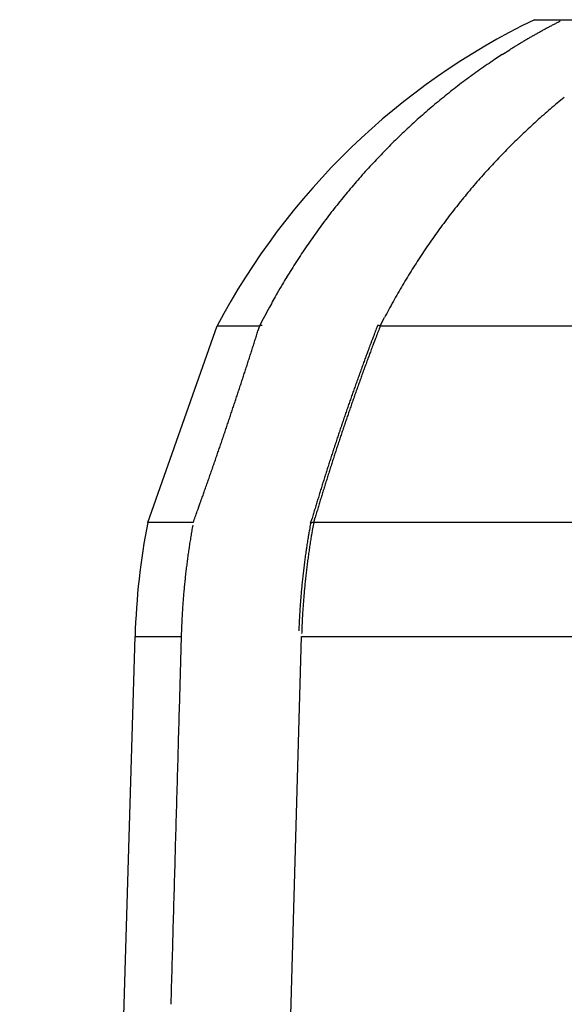
# Model space of a CAD drawing. Units: millimetres. Extents: x -1190 to -2, y 16 to 840.
# Drawn here: x -846 to -844, y 581 to 584 of the extents above; entities that cross this region are included whole.
import ezdxf

# ---------------------------------------------------------------- set-up
doc = ezdxf.new("R2010")
doc.units = ezdxf.units.MM
doc.header["$LTSCALE"] = 4
doc.layers.add('16', color=7, linetype='Continuous')

msp = doc.modelspace()

# ---------------------------------------------------------------- linework, layer by layer
at = {"layer": '16', "linetype": 'Continuous'}
for p, q in [((-844.23827, 583.84287), (-844.15616, 583.84287)), ((-844.32904, 583.74448), (-844.35048, 583.73042)), ((-844.6734, 582.97852), (-844.66139, 583.00192)), ((-845.32983, 582.42404), (-845.13413, 582.97852)), ((-845.13413, 582.97853), (-845.01427, 582.97853)), ((-845.01427, 582.97852), (-845.01861, 582.96476)), ((-844.68156, 582.97844), (-844.6815, 582.97858)), ((-844.67341, 582.97853), (-843.34701, 582.97853)), ((-845.20122, 582.42404), (-845.32983, 582.42404)), ((-844.87027, 582.4203), (-844.87024, 582.42043)), ((-844.86997, 582.42157), (-844.86587, 582.43549)), ((-844.86132, 582.42404), (-844.85724, 582.4379)), ((-843.46247, 582.42404), (-844.86132, 582.42404)), ((-845.6913, 571.10992), (-845.36561, 582.10211)), ((-845.36561, 582.10211), (-845.23539, 582.10211)), ((-845.23539, 582.10211), (-845.24127, 581.89447)), ((-844.89556, 582.10211), (-843.48323, 582.10211))]:
    msp.add_line(p, q, dxfattribs=at)
at = {"layer": '16'}
for p, q in [((-844.15616, 583.84287), (-844.10218, 583.84287)), ((-844.32904, 583.74448), (-844.30765, 583.75807)), ((-845.13054, 573.7966), (-844.89556, 582.10211))]:
    msp.add_line(p, q, dxfattribs=at)
at = {"layer": '16', "linetype": 'Continuous'}
for centre, radius, start, end in [((-843.36649, 582.04287), 2, 115.84193, 152.10671), ((-843.2714, 582.08989), 1.96396, 117.52487, 117.66972), ((-843.26918, 582.08878), 1.96597, 117.42265, 117.56721), ((-843.27027, 582.08633), 1.96765, 117.21754, 117.36171), ((-843.26936, 582.07974), 1.97393, 117.00917, 117.15326), ((-843.29628, 582.13573), 1.91181, 119.28348, 119.43203), ((-843.29373, 582.13059), 1.91754, 119.12634, 119.27456), ((-843.29095, 582.12497), 1.92381, 118.96947, 119.11732), ((-843.28848, 582.11987), 1.92946, 118.81282, 118.96035), ((-843.28581, 582.11825), 1.93217, 118.71192, 118.8591), ((-843.28344, 582.11325), 1.93769, 118.55543, 118.70231), ((-843.28086, 582.11173), 1.94026, 118.45426, 118.6008), ((-843.28251, 582.10683), 1.94378, 118.19634, 118.3426), ((-843.28006, 582.10545), 1.94616, 118.0947, 118.24064), ((-843.27789, 582.10061), 1.95146, 117.93851, 118.08418), ((-843.27547, 582.09529), 1.95729, 117.7826, 117.92795), ((-843.27347, 582.09465), 1.95879, 117.68061, 117.82571), ((-843.34293, 582.21401), 1.82067, 120.9251, 121.0815), ((-843.324, 582.18341), 1.85665, 120.78813, 120.94092), ((-843.30878, 582.16003), 1.88453, 120.67068, 120.82173), ((-843.31525, 582.16791), 1.87445, 120.47179, 120.62335), ((-843.31471, 582.17034), 1.87263, 120.37218, 120.52372), ((-843.30981, 582.15772), 1.88599, 120.1561, 120.30694), ((-843.30626, 582.15495), 1.89017, 120.05654, 120.2069), ((-843.30368, 582.14999), 1.89576, 119.89894, 120.04896), ((-843.30111, 582.14883), 1.89805, 119.79901, 119.94871), ((-843.30182, 582.139), 1.90623, 119.48422, 119.63349), ((-843.29526, 582.13749), 1.91078, 119.4844, 119.63332), ((-841.61112, 579.42887), 5.10032, 121.86894, 121.91763), ((-843.29334, 582.13512), 1.91383, 121.73111, 121.87483), ((-843.4861, 582.44988), 1.54475, 121.60121, 121.7904), ((-843.34662, 582.22151), 1.81234, 121.41583, 121.57378), ((-843.26016, 582.0812), 1.97714, 121.29203, 121.43457), ((-843.32205, 582.18093), 1.85978, 121.1062, 121.25853), ((-843.3133, 582.17088), 1.87294, 123.62609, 124.41076), ((-843.3088, 582.16461), 1.88065, 125.19822, 125.98085), ((-843.31213, 582.16994), 1.87438, 124.42408, 125.20897), ((-843.29583, 582.14718), 1.90238, 126.76295, 127.53796), ((-843.30147, 582.15505), 1.89269, 125.99047, 126.7688), ((-843.28475, 582.13334), 1.9201, 128.3168, 129.08612), ((-843.29036, 582.14058), 1.91094, 127.54749, 128.31957), ((-843.27479, 582.12066), 1.93622, 129.84138, 130.60527), ((-843.28008, 582.12792), 1.92725, 129.09226, 129.85871), ((-842.95178, 582.13752), 1.91149, 128.96735, 129.74773), ((-843.26919, 582.11553), 1.94376, 130.63204, 131.39341), ((-842.91613, 582.09949), 1.96353, 130.58591, 131.33904), ((-842.83827, 582.00707), 2.08437, 129.85381, 130.55854), ((-843.26008, 582.10421), 1.95826, 132.13064, 132.88754), ((-843.26439, 582.10991), 1.95115, 131.39019, 132.1493), ((-842.91676, 582.09899), 1.96349, 132.07261, 132.82876), ((-842.94479, 582.13009), 1.92163, 131.30005, 132.07342), ((-843.25506, 582.10024), 1.96459, 132.91623, 133.67114), ((-842.90234, 582.08415), 1.98418, 132.84288, 133.59098), ((-843.24697, 582.09093), 1.97691, 134.40554, 135.15685), ((-843.25062, 582.09474), 1.97163, 133.65406, 134.40707), ((-842.90693, 582.089), 1.9775, 134.34303, 135.09494), ((-842.90631, 582.08922), 1.97777, 133.60885, 134.36015), ((-843.24247, 582.08795), 1.9822, 135.18745, 135.93719), ((-842.90084, 582.08439), 1.98507, 135.12456, 135.87403), ((-843.23484, 582.08065), 1.99277, 136.68525, 137.43228), ((-843.23867, 582.0835), 1.98802, 135.92106, 136.66937), ((-842.89487, 582.07934), 1.99288, 136.63659, 137.38416), ((-842.89693, 582.07979), 1.99107, 135.85749, 136.60546), ((-843.23263, 582.0772), 1.99673, 137.40227, 138.14821), ((-842.8938, 582.07687), 1.99534, 137.35279, 138.09983), ((-843.2265, 582.07265), 2.00432, 138.91205, 139.65617), ((-843.22911, 582.07555), 2.00045, 138.18046, 138.92558), ((-842.88945, 582.07371), 2.00067, 138.86108, 139.60712), ((-842.89087, 582.07644), 1.99781, 138.14678, 138.89326), ((-843.22281, 582.07032), 2.00865, 139.67363, 140.41674), ((-842.88768, 582.07364), 2.00207, 139.63852, 140.38445), ((-843.22321, 582.07017), 2.00843, 141.14994, 141.89407), ((-843.22163, 582.06947), 2.0101, 140.41946, 141.16255), ((-842.88627, 582.07254), 2.00387, 141.13181, 141.87782), ((-842.88644, 582.07182), 2.00418, 140.36704, 141.11287), ((-843.2178, 582.06612), 2.01519, 141.89844, 142.64043), ((-842.88584, 582.07149), 2.00485, 141.86164, 142.60781), ((-843.20669, 582.05873), 2.02849, 142.66482, 143.40226), ((-842.88509, 582.07226), 2.00498, 142.63836, 143.38502), ((-843.24833, 582.08961), 1.97666, 144.15887, 144.91831), ((-843.21939, 582.0676), 2.01301, 143.38954, 144.13343), ((-842.88573, 582.07348), 2.00376, 144.14948, 144.89739), ((-842.88631, 582.07195), 2.00418, 143.35728, 144.10439), ((-843.20798, 582.05969), 2.02688, 144.88173, 145.61969), ((-842.8878, 582.0731), 2.00228, 144.85435, 145.60298), ((-843.09813, 581.98551), 2.15943, 145.64109, 146.33027), ((-842.88815, 582.07455), 2.00118, 145.63164, 146.38135), ((-843.24137, 582.08426), 1.98547, 146.4105, 147.1724), ((-842.88959, 582.0756), 1.99939, 146.38347, 147.13418), ((-843.14206, 582.01434), 2.10672, 147.77373, 148.46427), ((-843.47995, 582.2394), 1.7009, 147.2068, 148.11742), ((-842.8939, 582.0778), 1.99458, 147.8727, 148.62603), ((-842.89254, 582.07778), 1.99573, 147.14099, 147.89314), ((-840.13932, 580.16595), 5.63275, 148.4146, 148.64822), ((-842.89635, 582.08017), 1.99124, 148.64762, 149.40239), ((-843.45938, 582.22145), 1.72823, 149.57561, 150.55423), ((-842.89934, 582.08196), 1.98776, 149.403, 150.15955), ((-843.62271, 582.3111), 1.54193, 150.47173, 152.16264), ((-842.90479, 582.08573), 1.98116, 150.17573, 150.93525), ((-841.35101, 581.05778), 4.13627, 151.5049, 152.33091), ((-842.89953, 582.08274), 1.98722, 151.69099, 152.44874), ((-842.90578, 582.08523), 1.98054, 150.90859, 151.66857), ((-845.00411, 582.95), 0.03027, 106.09008, 109.61055), ((-845.00813, 582.96553), 0.01424, 101.90317, 107.85989), ((-845.0066, 582.95795), 0.02197, 98.97463, 101.73201), ((-845.00166, 582.88969), 0.09035, 94.73443, 95.31372), ((-845.00591, 582.9448), 0.03508, 93.54689, 95.25052), ((-845.00581, 582.94772), 0.03218, 92.03194, 94.04686), ((-830.7541, 577.6671), 14.90585, 159.125316, 159.254066), ((-830.88414, 577.69475), 14.76692, 159.034159, 159.163908), ((-844.67957, 582.97769), 0.00213, 151.62722, 155.24268), ((-844.6796, 582.9777), 0.00209, 147.83612, 151.65101), ((-844.67977, 582.97787), 0.00186, 145.51987, 149.53774), ((-844.67989, 582.97775), 0.00184, 135.91791, 140.10767), ((-844.67997, 582.97788), 0.00169, 132.84319, 137.15681), ((-844.6799, 582.97798), 0.00167, 132.81158, 137.18842), ((-844.67993, 582.97781), 0.00178, 123.83716, 128.21759), ((-844.67994, 582.97786), 0.00173, 120.30959, 124.63279), ((-844.6798, 582.97776), 0.00189, 118.15352, 122.35936), ((-844.67978, 582.97776), 0.0019, 114.54293, 118.58717), ((-844.67976, 582.97742), 0.00222, 107.73427, 111.57338), ((-844.67957, 582.97734), 0.00236, 107.84659, 111.46106), ((-844.67954, 582.97722), 0.00248, 104.2614, 107.62939), ((-844.67952, 582.97671), 0.00299, 99.05785, 102.18146), ((-844.67951, 582.97648), 0.00321, 95.68758, 98.56245), ((-844.67931, 582.976), 0.00371, 95.38931, 98.03037), ((-844.6791, 582.97543), 0.0043, 95.1336, 97.54678), ((-844.67939, 582.97478), 0.00494, 88.89745, 91.10255), ((-844.6792, 582.97429), 0.00542, 88.99612, 91.00388), ((-844.679, 582.97314), 0.00657, 89.08483, 90.91517), ((-844.67913, 582.97248), 0.00724, 86.44167, 88.10571), ((-844.67933, 582.97138), 0.00836, 84.0481, 85.56304), ((-844.6796, 582.97053), 0.00923, 81.54557, 82.9241), ((-844.67949, 582.96871), 0.01102, 82.24624, 83.50373), ((-844.67939, 582.96757), 0.01214, 82.30416, 83.44581), ((-844.67985, 582.96518), 0.01456, 80.73632, 81.77135), ((-844.68039, 582.96385), 0.01597, 78.63941, 79.58954), ((-844.68036, 582.96191), 0.01787, 79.06823, 79.94882), ((-844.68123, 582.9589), 0.02099, 77.51449, 78.296), ((-844.68251, 582.95552), 0.02458, 75.62735, 76.30016), ((-844.68223, 582.9537), 0.02628, 76.53017, 77.20178), ((-844.6816, 582.95341), 0.02642, 77.30572, 78.01611), ((-844.68482, 582.94474), 0.03561, 74.81879, 75.31837), ((-844.69629, 582.89533), 0.08631, 75.86796, 76.05955), ((-844.68545, 582.94297), 0.03749, 73.55338, 74.15795), ((-844.68582, 582.93832), 0.04207, 73.99624, 74.85867), ((-844.7102, 582.85432), 0.12953, 73.49719, 73.87511), ((-858.70241, 587.27159), 14.34556, 342.413735, 342.471461), ((-858.63817, 587.25966), 14.28071, 342.439489, 342.497427), ((-839.4864, 580.96121), 5.57291, 159.1237, 159.38668), ((-839.53868, 580.97936), 5.51006, 159.07478, 159.34017), ((-858.69259, 587.28135), 14.33915, 342.248984, 342.306873), ((-858.72369, 587.28981), 14.37135, 342.312453, 342.37015), ((-838.83165, 580.71842), 6.27122, 159.416504, 159.568284), ((-838.9251, 580.74736), 6.16603, 159.334569, 159.488623), ((-858.67131, 587.26739), 14.31463, 342.160113, 342.218214), ((-858.68035, 587.26895), 14.32372, 342.223317, 342.281318), ((-837.51327, 580.23964), 7.67381, 159.751381, 159.858223), ((-825.41085, 575.76353), 20.57746, 159.684979, 159.721019), ((-837.67803, 580.28864), 7.49476, 159.643255, 159.752318), ((-826.12225, 576.0015), 19.82018, 159.607304, 159.644586), ((-858.63833, 587.26242), 14.28172, 342.021964, 342.080286), ((-858.65536, 587.26671), 14.29924, 342.084942, 342.14313), ((-837.90529, 580.37624), 7.25874, 159.925235, 160.042846), ((-838.90068, 580.73424), 6.20095, 159.734462, 159.875247), ((-838.08898, 580.43614), 7.05817, 159.844521, 159.965017), ((-839.028, 580.78255), 6.05729, 159.716307, 159.860043), ((-858.611, 587.24599), 14.25064, 341.933823, 341.992386), ((-858.6283, 587.26032), 14.27153, 341.959137, 342.017563), ((-837.74595, 580.3184), 7.42825, 160.155979, 160.269675), ((-837.29949, 580.16132), 7.90152, 160.077359, 160.183606), ((-837.95255, 580.38735), 7.20304, 160.088385, 160.205261), ((-837.5136, 580.23263), 7.66845, 160.009254, 160.118379), ((-858.57035, 587.23789), 14.20948, 341.796469, 341.85529), ((-858.58985, 587.24331), 14.2297, 341.858994, 341.917668), ((-837.7711, 580.32686), 7.40172, 160.380206, 160.494642), ((-837.90934, 580.37872), 7.25409, 160.282509, 160.399428), ((-837.99761, 580.41024), 7.15292, 160.373624, 160.491534), ((-838.12226, 580.44806), 7.02281, 160.202386, 160.322694), ((-858.52625, 587.21859), 14.16156, 341.696759, 341.755856), ((-858.54734, 587.23442), 14.18655, 341.721807, 341.780748), ((-837.7548, 580.32492), 7.41773, 160.636462, 160.750471), ((-837.7202, 580.30973), 7.45541, 160.501128, 160.614493), ((-837.99253, 580.40645), 7.15898, 160.594107, 160.711757), ((-837.95484, 580.38574), 7.20142, 160.421484, 160.538397), ((-858.47846, 587.20743), 14.11268, 341.560127, 341.619518), ((-858.50148, 587.21437), 14.13672, 341.622231, 341.681457), ((-837.76419, 580.3238), 7.40923, 160.832527, 160.946612), ((-837.7715, 580.32691), 7.40132, 160.722412, 160.836696), ((-838.00636, 580.41104), 7.14442, 160.827758, 160.945565), ((-838.01644, 580.40898), 7.13558, 160.667524, 160.785507), ((-858.41875, 587.19509), 14.05214, 341.411453, 341.471152), ((-858.45229, 587.20254), 14.0863, 341.485766, 341.545294), ((-837.77514, 580.33323), 7.39582, 161.102308, 161.216497), ((-837.76203, 580.32425), 7.41114, 160.955349, 161.069403), ((-838.02084, 580.41415), 7.12973, 161.049131, 161.167024), ((-838.00954, 580.40633), 7.14296, 160.901512, 161.019291), ((-858.36188, 587.17051), 13.9904, 341.312573, 341.372612), ((-858.39955, 587.17955), 14.02899, 341.386757, 341.446605), ((-837.80088, 580.3359), 7.37059, 161.28632, 161.400776), ((-837.78326, 580.33216), 7.38848, 161.188352, 161.302679), ((-838.03412, 580.41847), 7.11576, 161.28357, 161.401615), ((-838.0263, 580.41674), 7.12373, 161.172586, 161.290576), ((-858.31437, 587.15829), 13.9415, 341.177018, 341.23736), ((-858.33504, 587.1555), 13.96017, 341.275481, 341.335664), ((-837.82904, 580.34595), 7.34068, 161.519941, 161.634788), ((-837.806, 580.34546), 7.36269, 161.458536, 161.573162), ((-838.04889, 580.42324), 7.10025, 161.518305, 161.636531), ((-838.04367, 580.42077), 7.10598, 161.394684, 161.512815), ((-858.21085, 587.11087), 13.8282, 341.102905, 341.163768), ((-858.26409, 587.13835), 13.88747, 341.127379, 341.18793), ((-837.87021, 580.36341), 7.29611, 161.778671, 161.894047), ((-837.84347, 580.35184), 7.32513, 161.642956, 161.758047), ((-838.07057, 580.42863), 7.07797, 161.741103, 161.859548), ((-838.06471, 580.43083), 7.08284, 161.654509, 161.772847), ((-858.24459, 587.12288), 13.86401, 340.979643, 341.04035), ((-858.21183, 587.12391), 13.83336, 340.99224, 341.053121), ((-837.91412, 580.37814), 7.24981, 162.012968, 162.129009), ((-837.88824, 580.3654), 7.27836, 161.864764, 161.980447), ((-838.09897, 580.43939), 7.04762, 161.989669, 162.10837), ((-838.08238, 580.43644), 7.06431, 161.889962, 162.008535), ((-857.82791, 586.99047), 13.42693, 340.808674, 340.871602), ((-858.10444, 587.08388), 13.71879, 340.881456, 340.942886), ((-837.97068, 580.39503), 7.1908, 162.235605, 162.352452), ((-837.94575, 580.38613), 7.21725, 162.112275, 162.228691), ((-838.11965, 580.44585), 7.02595, 162.225749, 162.344744), ((-838.10694, 580.44265), 7.03903, 162.113681, 162.23253), ((-858.92882, 587.37051), 14.59159, 340.705336, 340.762697), ((-858.10577, 587.08482), 13.72036, 340.756682, 340.817975), ((-838.03927, 580.41866), 7.11828, 162.484312, 162.602102), ((-838.00091, 580.40395), 7.15929, 162.347113, 162.464402), ((-838.14707, 580.45762), 6.99626, 162.487789, 162.607116), ((-838.13819, 580.45417), 7.00576, 162.363537, 162.482698), ((-855.92014, 586.31835), 11.40423, 340.548991, 340.625326), ((-857.76527, 586.96317), 13.35879, 340.641687, 340.705318), ((-838.11132, 580.43957), 7.04327, 162.708128, 162.827027), ((-838.07325, 580.4237), 7.08434, 162.558783, 162.677089), ((-838.18116, 580.46504), 6.96151, 162.701287, 162.820984), ((-838.16653, 580.46135), 6.97657, 162.588568, 162.70808), ((-880.98355, 595.16423), 37.98288, 340.515739, 340.535195), ((-858.47169, 587.21193), 14.10772, 340.519859, 340.57779), ((-838.19075, 580.46555), 6.95972, 162.958529, 163.078608), ((-838.15242, 580.44992), 7.00096, 162.80868, 162.928148), ((-838.21711, 580.47291), 6.92482, 162.91557, 163.035676), ((-838.19677, 580.47377), 6.94402, 162.851815, 162.971716), ((-854.80907, 585.91702), 10.22295, 340.208211, 340.351222), ((-856.02027, 586.34892), 11.50885, 340.353772, 340.436267), ((-838.2943, 580.4935), 6.85252, 163.17204, 163.293771), ((-838.23461, 580.47793), 6.91416, 163.070944, 163.191741), ((-838.25506, 580.486), 6.88469, 163.168498, 163.289055), ((-838.22886, 580.48659), 6.9096, 163.115789, 163.236118), ((-870.95601, 591.69253), 27.37171, 340.207422, 340.277395), ((-838.33531, 580.50687), 6.80939, 163.424709, 163.546963), ((-838.32435, 580.50611), 6.82011, 163.322643, 163.444856), ((-838.28849, 580.49897), 6.84894, 163.433723, 163.554741), ((-838.26761, 580.49505), 6.87007, 163.331291, 163.452088), ((-843.36649, 582.04287), 2, 169.01322, 178.30284), ((-843.12439, 582.04256), 2.11167, 169.8124, 170.03259), ((-840.64142, 581.65896), 4.29683, 169.79418, 170.03634), ((-844.86855, 582.4201), 0.00173, 164.79081, 169.21996), ((-844.86849, 582.41997), 0.00182, 156.76666, 161.15832), ((-844.86854, 582.42008), 0.00173, 155.22843, 159.53184), ((-844.86843, 582.41991), 0.00191, 147.65471, 151.83242), ((-844.86829, 582.41984), 0.00206, 144.30566, 148.3142), ((-844.86812, 582.41991), 0.00216, 144.40027, 148.2196), ((-844.86792, 582.41964), 0.00248, 138.39245, 141.9964), ((-844.86787, 582.41965), 0.00251, 136.03198, 139.42064), ((-844.86745, 582.41928), 0.00308, 133.41899, 136.58101), ((-844.86736, 582.41905), 0.00331, 128.76216, 131.71056), ((-844.86706, 582.41896), 0.00357, 128.86957, 131.60315), ((-844.86674, 582.41841), 0.0042, 124.9848, 127.52287), ((-844.86663, 582.41799), 0.00461, 120.83206, 123.1787), ((-844.86601, 582.41753), 0.00533, 121.81727, 123.99322), ((-844.86589, 582.41726), 0.00562, 119.45987, 121.47122), ((-844.86549, 582.41637), 0.00659, 116.82541, 118.69167), ((-844.86505, 582.41567), 0.00742, 115.70134, 117.42876), ((-844.86495, 582.41491), 0.00815, 112.39574, 114.00144), ((-844.8641, 582.41404), 0.00929, 113.69905, 115.18886), ((-844.86401, 582.41351), 0.00981, 111.55474, 112.94331), ((-844.8635, 582.41204), 0.01137, 109.91022, 111.20187), ((-844.86297, 582.4109), 0.01262, 109.1956, 110.40215), ((-844.86242, 582.40964), 0.01399, 108.53007, 109.65691), ((-844.86239, 582.40833), 0.01525, 105.97531, 107.03341), ((-844.86123, 582.40679), 0.01706, 107.32491, 108.31287), ((-844.8612, 582.40512), 0.01867, 104.96049, 105.88383), ((-844.86063, 582.40355), 0.02033, 104.494, 105.36883), ((-844.8608, 582.40215), 0.02165, 102.30383, 103.14488), ((-844.85929, 582.3995), 0.02459, 103.65189, 104.4206), ((-844.85903, 582.39561), 0.02843, 101.63616, 102.3161), ((-844.85815, 582.3961), 0.02814, 102.88498, 103.59606), ((-840.61883, 581.65568), 4.31151, 169.73447, 169.97896), ((-844.85921, 582.39702), 0.02702, 100.31389, 101.11236), ((-844.85783, 582.38839), 0.03576, 99.44312, 100.01203), ((-844.84524, 582.32609), 0.09931, 100.52574, 100.71357), ((-844.85787, 582.39121), 0.03298, 98.86763, 99.62459), ((-844.85727, 582.38991), 0.03436, 98.33986, 99.52132), ((-844.84775, 582.32357), 0.10138, 97.69216, 98.22289), ((-843.12099, 582.04161), 2.1152, 170.46251, 170.68245), ((-843.12643, 582.03946), 2.11019, 170.16038, 170.38049), ((-843.12588, 582.03979), 2.11068, 169.95148, 170.17168), ((-843.1067, 582.08734), 1.79464, 170.33118, 170.61864), ((-843.29374, 582.11899), 1.60494, 169.82826, 170.32332), ((-843.08989, 582.08732), 1.80305, 170.26882, 170.55886), ((-843.27921, 582.11929), 1.61106, 169.75157, 170.25137), ((-843.11984, 582.04027), 2.11656, 171.31055, 171.53011), ((-843.1194, 582.04058), 2.11694, 171.10107, 171.32072), ((-843.12154, 582.03829), 2.11518, 170.81102, 171.03075), ((-843.12118, 582.04123), 2.11507, 170.67153, 170.89135), ((-842.84649, 582.04749), 2.05786, 171.34624, 171.57119), ((-843.13749, 582.08996), 1.76378, 171.01948, 171.28775), ((-842.72428, 582.02874), 2.18149, 170.92169, 171.12537), ((-839.19497, 581.46616), 5.75536, 170.865115, 170.934984), ((-842.82867, 582.0452), 2.06762, 171.2416, 171.46836), ((-843.11995, 582.08883), 1.7731, 170.93125, 171.20177), ((-842.70528, 582.02902), 2.19201, 170.89057, 171.09594), ((-839.14908, 581.45883), 5.79364, 170.820458, 170.890775), ((-843.11923, 582.03945), 2.11727, 171.95008, 172.16949), ((-843.11585, 582.0397), 2.12059, 171.7502, 171.96964), ((-843.11783, 582.03999), 2.11859, 171.53053, 171.75003), ((-842.8559, 582.04863), 2.04839, 172.01006, 172.23454), ((-842.80382, 582.04054), 2.1011, 171.77095, 171.98911), ((-842.67245, 582.01901), 2.2342, 171.50286, 171.70661), ((-842.83748, 582.04575), 2.05881, 171.89634, 172.12256), ((-842.78504, 582.04027), 2.1115, 171.72997, 171.94982), ((-842.65287, 582.02149), 2.245, 171.53559, 171.74093), ((-843.11781, 582.03856), 2.11878, 172.80911, 173.02847), ((-843.1167, 582.04137), 2.11952, 172.66897, 172.88832), ((-843.11574, 582.03898), 2.12079, 172.38894, 172.6083), ((-843.11742, 582.04182), 2.11875, 172.23966, 172.45904), ((-842.81731, 582.0422), 2.08751, 172.86265, 173.0825), ((-842.81146, 582.04171), 2.09337, 172.65003, 172.86937), ((-842.80069, 582.0402), 2.10425, 172.42872, 172.64677), ((-842.81537, 582.04013), 2.0897, 172.15379, 172.37377), ((-842.79875, 582.04114), 2.0978, 172.80801, 173.02956), ((-842.7927, 582.04079), 2.10385, 172.59809, 172.81911), ((-842.7818, 582.03942), 2.11483, 172.37954, 172.59925), ((-842.79658, 582.04214), 2.09982, 172.17801, 172.39966), ((-843.11884, 582.0406), 2.11751, 173.51888, 173.73832), ((-843.1176, 582.04079), 2.11871, 173.30835, 173.52776), ((-843.11898, 582.04098), 2.11732, 173.08964, 173.30902), ((-842.8101, 582.04123), 2.09478, 173.51858, 173.73792), ((-842.81092, 582.04126), 2.09397, 173.2975, 173.51675), ((-842.81169, 582.04158), 2.09316, 173.08441, 173.30384), ((-842.79486, 582.03978), 2.10181, 173.44784, 173.66896), ((-842.79278, 582.04253), 2.10356, 173.30756, 173.52855), ((-842.79586, 582.04038), 2.10075, 173.01859, 173.23973), ((-843.12134, 582.04246), 2.11484, 174.4398, 174.65943), ((-843.12336, 582.04011), 2.11306, 174.15143, 174.37108), ((-843.11958, 582.04031), 2.1168, 173.94772, 174.16733), ((-843.12038, 582.04044), 2.11599, 173.72956, 173.94908), ((-842.81066, 582.04067), 2.09428, 174.37886, 174.59819), ((-842.80976, 582.0408), 2.09515, 174.16553, 174.38485), ((-842.81172, 582.04357), 2.09293, 174.01608, 174.23541), ((-842.81126, 582.04113), 2.09364, 173.73166, 173.95104), ((-842.79736, 582.04138), 2.09914, 174.36862, 174.58992), ((-842.79852, 582.04162), 2.09797, 174.15064, 174.37187), ((-842.79473, 582.04187), 2.10171, 173.94693, 174.16812), ((-842.79645, 582.04216), 2.09997, 173.72873, 173.94991), ((-843.12687, 582.04201), 2.10938, 175.07349, 175.29347), ((-843.13019, 582.04262), 2.10602, 174.86185, 175.08225), ((-843.1246, 582.03984), 2.11184, 174.58042, 174.80031), ((-842.81053, 582.04287), 2.0942, 175.097, 175.31637), ((-842.8097, 582.0404), 2.09524, 174.8123, 175.03165), ((-842.81149, 582.04315), 2.09321, 174.66353, 174.88288), ((-842.802, 582.04068), 2.09458, 175.00221, 175.22377), ((-842.80037, 582.0435), 2.09596, 174.86133, 175.08278), ((-842.79888, 582.04115), 2.09765, 174.57968, 174.80105), ((-843.1249, 582.04047), 2.11147, 175.91592, 176.13516), ((-843.17497, 582.04497), 2.0612, 175.71609, 175.94157), ((-843.13364, 582.04211), 2.10263, 175.50173, 175.72255), ((-843.11597, 582.04082), 2.12034, 175.28565, 175.50443), ((-842.81062, 582.04246), 2.09416, 175.74358, 175.96304), ((-842.8123, 582.03998), 2.09267, 175.4532, 175.67262), ((-842.81142, 582.04273), 2.09332, 175.31068, 175.53007), ((-842.80672, 582.04234), 2.08973, 175.92431, 176.14638), ((-842.80734, 582.04257), 2.08909, 175.70757, 175.92949), ((-842.80549, 582.0428), 2.09092, 175.49583, 175.71762), ((-842.80111, 582.04303), 2.09527, 175.28988, 175.51155), ((-843.46605, 582.0628), 1.76958, 176.63558, 176.90572), ((-843.17172, 582.04414), 2.0645, 176.37185, 176.59819), ((-842.99439, 582.03335), 2.24215, 176.17857, 176.38344), ((-842.81183, 582.04188), 2.09299, 176.6034, 176.82303), ((-842.81342, 582.04203), 2.0914, 176.38522, 176.6048), ((-842.81248, 582.04217), 2.09232, 176.17124, 176.39077), ((-842.81152, 582.04231), 2.09327, 175.95736, 176.17685), ((-842.81562, 582.0442), 2.08072, 176.62631, 176.84889), ((-842.81343, 582.04187), 2.08305, 176.34341, 176.56581), ((-842.81131, 582.04468), 2.08499, 176.20206, 176.42429), ((-843.44182, 582.06184), 1.79388, 177.39288, 177.68284), ((-839.48235, 581.84555), 5.7592, 176.964825, 177.035158), ((-843.04998, 582.03715), 2.18643, 176.82308, 177.0283), ((-842.81483, 582.04142), 2.09001, 177.24535, 177.46517), ((-842.81377, 582.04419), 2.09094, 177.10264, 177.32239), ((-842.81539, 582.04173), 2.08944, 176.81347, 177.03316), ((-842.82523, 582.04342), 2.07117, 177.26004, 177.48324), ((-842.82017, 582.04368), 2.07621, 177.05089, 177.27387), ((-842.81531, 582.04394), 2.08105, 176.84233, 177.0651), ((-840.95596, 581.96386), 4.28167, 177.90478, 178.14967), ((-843.63409, 582.06666), 1.60157, 177.57726, 178.0774), ((-842.81688, 582.04109), 2.08796, 177.67368, 177.89365), ((-842.81617, 582.04388), 2.08856, 177.53087, 177.7508), ((-842.83173, 582.04507), 2.0646, 177.96948, 178.19328), ((-842.8277, 582.04541), 2.06863, 177.75919, 177.98286), ((-842.82543, 582.04316), 2.07098, 177.47575, 177.69921), ((626845.20319, -17193.30004), 627942.07663, 178.37790821193, 178.37792716537), ((625330.86571, -17150.62447), 626427.13797, 178.37790818907, 178.37792718835), ((626814.96168, -17193.71532), 627911.859, 178.37783013003, 178.37784908348), ((631432.44826, -17323.82617), 632531.17829, 178.37790828074, 178.37792709668)]:
    msp.add_arc(centre, radius, start, end, dxfattribs=at)

doc.saveas('drawing.dxf')
